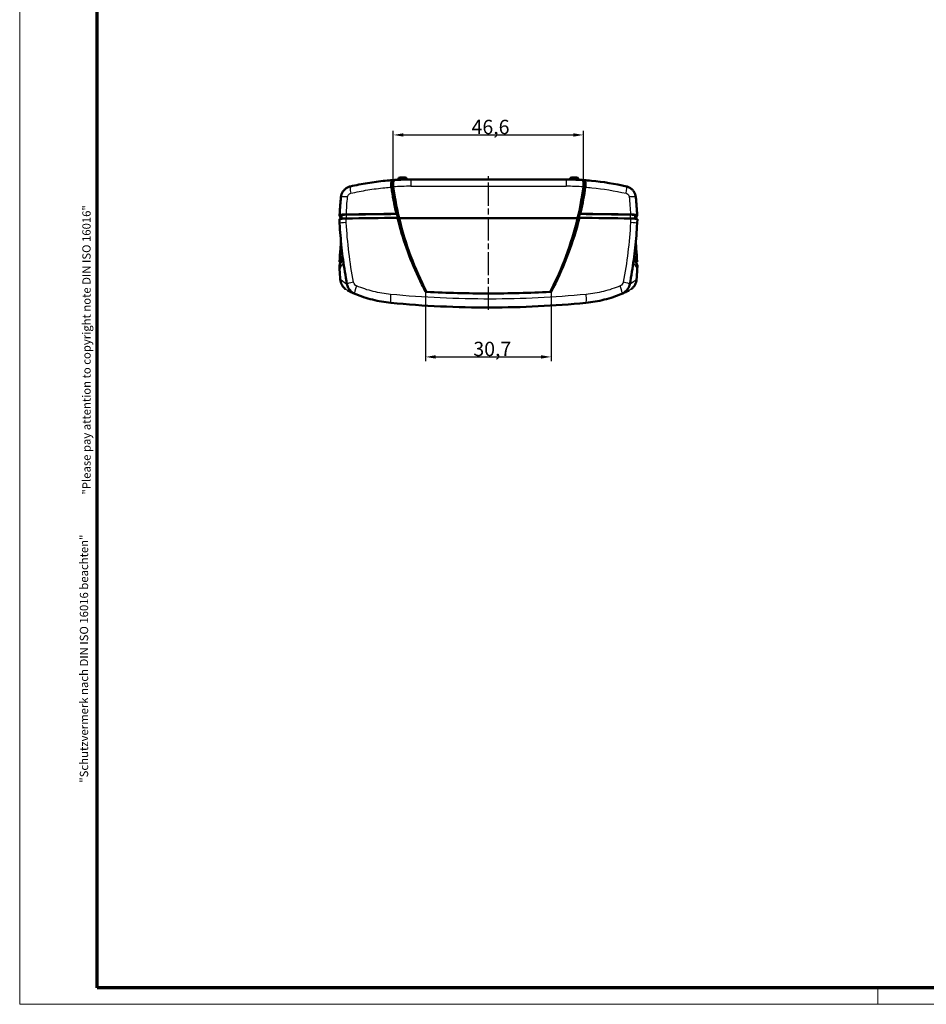
# Model space of a CAD drawing. Units: millimetres. Extents: x 1 to 840, y 1 to 593.
# Drawn here: x 1 to 223, y 1 to 242 of the extents above; entities that cross this region are included whole.
import ezdxf

# ---------------------------------------------------------------- set-up
doc = ezdxf.new("R2010")
doc.units = ezdxf.units.MM
doc.linetypes.add('CHAIN', pattern=[0.3543, 0.2362, -0.0295, 0.0591, -0.0295])
doc.linetypes.add('DASH_DOT', pattern=[0.37, 0.24, -0.06, 0.01, -0.06])
doc.layers.get('0').update_dxf_attribs({"lineweight": 25})
for name, color, linetype, lineweight in [('Bemaßung (ISO)', 1, 'Continuous', 25), ('Mittellinie (ISO)', 1, 'DASH_DOT', 25), ('Rahmen (ISO)', 7, 'Continuous', 70), ('Sichtbar (ISO)', 7, 'Continuous', 50), ('Sichtbar schmal (ISO)', 1, 'Continuous', 25)]:
    doc.layers.add(name, color=color, linetype=linetype, lineweight=lineweight)
doc.styles.add('3_5', font='isocpeur.ttf')
doc.styles.add('Textstil211', font='isocpeur.ttf', dxfattribs={"width": 1.2})
doc.styles.add('Textstil212', font='isocpeui.ttf', dxfattribs={"width": 1.2})
doc.dimstyles.new('18-Bopla 3_5', dxfattribs={"dimtxt": 3.5, "dimasz": 2.5, "dimexe": 1, "dimexo": 0, "dimgap": 0.2, "dimtad": 1, "dimdec": 6, "dimrnd": 1e-08, "dimtxsty": '3_5', "dimcen": 0.09, "dimdle": 7, "dimclrd": 1, "dimclre": 1, "dimclrt": 5, "dimadec": 6, "dimazin": 2, "dimtfac": 0.714286, "dimtdec": 3, "dimtmove": 0, "dimatfit": 3, "dimfxl": 1, "dimtolj": 1, "dimlwd": 25, "dimlwe": 25, "dimarcsym": 0})

# ---------------------------------------------------------------- blocks, each defined once
blk = doc.blocks.new('Ränder Bopla-A1-Rahmen')
at = {"color": 1, "linetype": 'Continuous', "lineweight": 18}
for p, q in [((1, 1), (1, 593)), ((211, 5), (211, 1)), ((840, 1), (1, 1))]:
    blk.add_line(p, q, dxfattribs=at)
at = {"color": 3, "linetype": 'Continuous', "lineweight": 70}
for p, q in [((20, 5), (20, 589)), ((836, 5), (20, 5))]:
    blk.add_line(p, q, dxfattribs=at)
at = {"layer": 'Rahmen (ISO)', "color": 1, "char_height": 2.03, "attachment_point": 7, "rotation": 90}
for s, insert, style in [('"Please pay attention to copyright note DIN ISO 16016"', (19, 125.7), 'Textstil212'), ('"Schutzvermerk nach DIN ISO 16016 beachten" ', (18.39, 55.21), 'Textstil211')]:
    blk.add_mtext(s, dxfattribs=dict(at, insert=insert, style=style))
blk = doc.blocks.new('*D14')
at = {"layer": 'Bemaßung (ISO)', "color": 1, "linetype": 'Continuous', "lineweight": 25}
for p, q in [((100.34, 175.31), (100.34, 158.37)), ((131.08, 175.31), (131.08, 158.37)), ((102.84, 159.37), (128.58, 159.37))]:
    blk.add_line(p, q, dxfattribs=at)
at = {"layer": 'Bemaßung (ISO)', "color": 1, "linetype": 'Continuous'}
for points in [[(102.84, 159.79), (102.84, 158.95), (100.34, 159.37)], [(128.58, 159.79), (128.58, 158.95), (131.08, 159.37)]]:
    blk.add_solid(points, dxfattribs=at)
at = {"layer": 'Defpoints', "color": 0, "linetype": 'Continuous'}
for p in [(100.34, 175.31), (131.08, 175.31), (131.08, 159.37)]:
    blk.add_point(p, dxfattribs=at)
at = {"layer": 'Bemaßung (ISO)', "color": 5, "linetype": 'Continuous', "lineweight": 25, "insert": (112.04, 159.57), "char_height": 3.5, "attachment_point": 7, "style": '3_5'}
blk.add_mtext('\\A1;30,7', dxfattribs=at)
blk = doc.blocks.new('*D39')
at = {"layer": 'Bemaßung (ISO)', "color": 1, "linetype": 'Continuous', "lineweight": 25}
for p, q in [((92.43, 200.97), (92.43, 214.67)), ((138.99, 200.97), (138.99, 214.67)), ((94.93, 213.67), (136.49, 213.67))]:
    blk.add_line(p, q, dxfattribs=at)
at = {"layer": 'Bemaßung (ISO)', "color": 1, "linetype": 'Continuous'}
for points in [[(94.93, 214.08), (94.93, 213.25), (92.43, 213.67)], [(136.49, 214.08), (136.49, 213.25), (138.99, 213.67)]]:
    blk.add_solid(points, dxfattribs=at)
at = {"layer": 'Defpoints', "color": 0, "linetype": 'Continuous'}
for p in [(138.99, 213.67), (92.43, 200.97), (138.99, 200.97)]:
    blk.add_point(p, dxfattribs=at)
at = {"layer": 'Bemaßung (ISO)', "color": 5, "linetype": 'Continuous', "lineweight": 25, "insert": (111.6, 213.87), "char_height": 3.5, "attachment_point": 7, "style": '3_5'}
blk.add_mtext('\\A1;46,6', dxfattribs=at)

msp = doc.modelspace()

# ---------------------------------------------------------------- linework, layer by layer
at = {"layer": 'Mittellinie (ISO)', "linetype": 'CHAIN', "ltscale": 23.990969}
msp.add_line((115.7119816, 170.8525754), (115.7119816, 203.5659752), dxfattribs=at)
at = {"layer": 'Sichtbar (ISO)'}
for p, q in [((93.6696286, 202.8670307), (93.6518543, 202.6979192)), ((95.3067998, 203.2699929), (94.1171634, 203.2699929)), ((95.7543347, 202.8670307), (95.7652584, 202.763098)), ((134.7119816, 202.7699929), (96.7119816, 202.7699929)), ((135.6696286, 202.8670307), (135.6587048, 202.763098)), ((136.1171634, 203.2699929), (137.3067998, 203.2699929)), ((137.7543347, 202.8670307), (137.772109, 202.6979192)), ((79.2458056, 193.0527577), (79.2989513, 192.0517953)), ((79.2989943, 194.0485624), (79.2988994, 194.0467888)), ((79.7458207, 193.168803), (79.7458207, 194.0495563)), ((93.8804328, 193.2874928), (137.5435305, 193.2874928)), ((137.5435305, 193.2874928), (93.8804328, 193.2874928)), ((151.6781426, 193.168803), (151.6781426, 194.0495563)), ((152.1250639, 194.0467888), (152.124969, 194.0485624)), ((152.125012, 192.0517953), (152.1781576, 193.0527577)), ((79.2989943, 180.6732422), (79.2458059, 181.6674269)), ((79.298899, 182.6690255), (79.2989513, 182.6700094)), ((152.1781573, 181.6674269), (152.124969, 180.6732422)), ((152.125012, 182.6700094), (152.1250642, 182.6690255))]:
    msp.add_line(p, q, dxfattribs=at)
for centre, radius, start, end in [((96.7119816, 137.7699929), 65, 90, 93.438130186), ((94.1171634, 202.8199929), 0.45, 90, 174), ((95.3067998, 202.8199929), 0.45, 6, 90), ((134.7119816, 137.7699929), 65, 86.561869814, 90), ((136.1171634, 202.8199929), 0.45, 90, 174), ((137.3067998, 202.8199929), 0.45, 6, 90)]:
    msp.add_arc(centre, radius, start, end, dxfattribs=at)
for centre, major_axis, ratio, start_param, end_param in [((171.7119816, 211.5760297), (80, 0), 0.9885695586, 3.2760819678, 3.3749549667), ((59.7119816, 211.5760297), (-80, 0), 0.9885695586, 2.9082303405, 3.0071033394), ((379.2613773, 194.457999), (-300, 0), 0.0871557427, 0.0158646098, 0.0497924817), ((81.2458207, 194.0495563), (-1.5, 0), 0.0871557427, 4.896762435, 6.2831853072), ((115.7119816, 176.9457911), (190, 0), 0.0871557427, 1.6883144279, 1.755182088), ((115.7119816, 177.9419858), (189.9475922, 0), 0.0871557427, 1.6895833634, 1.7549467403), ((115.7119816, 177.9419858), (-189.5, 0), 0.0871557427, 4.8305996341, 4.896762435), ((171.7119816, 211.6889505), (80, 0), 0.9946733889, 3.3749549667, 3.6165793684), ((59.7119816, 211.6889505), (80, 0), 0.9946733889, 5.8081985924, 6.0498229941), ((115.7119816, 176.9457911), (190, 0), 0.0871557427, 1.3864105655, 1.4532782257), ((115.7119816, 177.9419858), (-189.5, 0), 0.0871557427, 4.5280155258, 4.5941783266), ((115.7119816, 177.9419858), (189.9475922, 0), 0.0871557427, 1.3866459133, 1.4520092901), ((150.1781426, 194.0495563), (1.5, 0), 0.0871557427, 0, 1.3864228722), ((-147.8374141, 194.457999), (300, 0), 0.0871557427, 6.2333928255, 6.2673206974), ((379.2089696, 181.2600003), (-300, 0), 0.0871557427, 6.20539292, 6.2674664008), ((379.2613773, 182.256195), (-300, 0), 0.0871557427, 6.2124890287, 6.2673206974), ((379.2089696, 182.256195), (-299.5, 0), 0.0871557427, 6.2333297129, 6.2584838394), ((-147.7850063, 181.2600003), (300, 0), 0.0871557427, 0.0157189063, 0.0777923862), ((-147.7850063, 182.256195), (299.5, 0), 0.0871557427, 0.0247014678, 0.0498555871), ((-147.8374141, 182.256195), (300, 0), 0.0871557427, 0.0158646098, 0.0706962623), ((186.0200781, 183.8162242), (-65.7562068, 86.4372563), 0.9747343343, 0.9619572193, 0.9838521897), ((45.3943764, 183.8221831), (-65.8447207, -86.3721261), 0.9748082661, 2.1587268333, 2.1806214386), ((83.0701754, 177.5809159), (-1.9642777, -0.3763152), 0.0666430428, 0, 0.0006818809), ((148.3537878, 177.5809159), (1.9642777, -0.3763152), 0.0666430428, 6.2825034259, 6.2831853064)]:
    msp.add_ellipse(centre, major_axis=major_axis, ratio=ratio, start_param=start_param, end_param=end_param, dxfattribs=at)
for points, knots in [([(92.3460294, 202.6231999), (91.7164272, 202.5808147), (91.0877701, 202.5292818), (90.4604094, 202.4686625), (89.0234144, 202.3298114), (87.590564, 202.1429856), (84.7426586, 201.6747482), (83.3276182, 201.3933397), (81.9260987, 201.0659459)], [0.6611247912, 0.6611247912, 0.6611247912, 0.6611247912, 0.8457407593, 0.8457407593, 0.8457407593, 1.268611139, 1.268611139, 1.6914815187, 1.6914815187, 1.6914815187, 1.6914815187]), ([(91.9920836, 200.8881904), (91.9562943, 201.1360431), (91.9391612, 201.3763591), (91.9437264, 201.8151257), (91.9651594, 202.0087326), (92.0382721, 202.3094427), (92.0859358, 202.4210107), (92.2026553, 202.576226), (92.2710715, 202.6181537), (92.3460294, 202.6231999)], [0, 0, 0, 0, 0.07605532325, 0.07605532325, 0.1517347217, 0.1517347217, 0.21950542183, 0.21950542183, 0.28790521567, 0.28790521567, 0.28790521567, 0.28790521567]), ([(92.4343868, 200.9719007), (92.4338814, 200.9755935), (92.4333802, 200.979285), (92.4323207, 200.9871533), (92.4317635, 200.9913297), (92.4300231, 201.0045006), (92.4288598, 201.0134883), (92.4241699, 201.0504999), (92.4208684, 201.0784346), (92.392592, 201.3364742), (92.3851098, 201.5551662), (92.402697, 201.9018938), (92.4202212, 202.0366734), (92.4765326, 202.2864508), (92.5174874, 202.3946032), (92.6359022, 202.5881492), (92.7202155, 202.6473742), (92.813887, 202.6530019)], [-0.28729196665, -0.28729196665, -0.28729196665, -0.28729196665, -0.28615465407, -0.28615465407, -0.28486693189, -0.28486693189, -0.28209183676, -0.28209183676, -0.27342696576, -0.27342696576, -0.2017114328, -0.2017114328, -0.14727685797, -0.14727685797, -0.0854525183, -0.0854525183, 0, 0, 0, 0]), ([(138.6100762, 202.6530019), (138.6947614, 202.6479141), (138.7718506, 202.5990169), (138.8928929, 202.4263573), (138.939231, 202.3143968), (139.0016688, 202.0520896), (139.0207576, 201.9109526), (139.0352954, 201.6260882), (139.0345296, 201.4895399), (139.0212059, 201.2576937), (139.013301, 201.1670925), (139.0002469, 201.0545636), (138.9977317, 201.0339968), (138.9940358, 201.0052458), (138.9929693, 200.9971049), (138.9911235, 200.9832749), (138.9903551, 200.9775893), (138.9895765, 200.9719007)], [-0.28652217054, -0.28652217054, -0.28652217054, -0.28652217054, -0.20940535992, -0.20940535992, -0.14261854729, -0.14261854729, -0.08532841955, -0.08532841955, -0.0391304111, -0.0391304111, -0.01061172592, -0.01061172592, -0.00425589733, -0.00425589733, -0.00174859266, -0.00174859266, 0, 0, 0, 0]), ([(149.4978645, 201.0659459), (146.6824681, 201.7236202), (143.8123484, 202.1950954), (140.3108206, 202.5313577), (139.6947131, 202.581678), (139.0779338, 202.6231999)], [0, 0, 0, 0, 0.8494692813, 0.8494692813, 1.0303567214, 1.0303567214, 1.0303567214, 1.0303567214]), ([(139.0779338, 202.6231999), (139.1667089, 202.6172235), (139.2461873, 202.5595225), (139.3738448, 202.3478102), (139.4216767, 202.1988945), (139.4745228, 201.8597698), (139.4853038, 201.6845257), (139.4790795, 201.3018124), (139.4621075, 201.0975282), (139.4318797, 200.8881904)], [0, 0, 0, 0, 0.08105974489, 0.08105974489, 0.15956432743, 0.15956432743, 0.22383232068, 0.22383232068, 0.28812659691, 0.28812659691, 0.28812659691, 0.28812659691]), ([(79.6215213, 198.4223602), (79.6446104, 198.6679282), (79.6985599, 198.9129181), (79.8644476, 199.3803094), (79.977248, 199.6053297), (80.2542916, 200.0195168), (80.4208219, 200.2117823), (80.7949461, 200.547007), (81.000987, 200.6896346), (81.4464125, 200.921666), (81.6844631, 201.0095), (81.9260987, 201.0659459)], [0, 0, 0, 0, 0.02496058503, 0.02496058503, 0.04992117006, 0.04992117006, 0.07488175508, 0.07488175508, 0.09984234011, 0.09984234011, 0.12480292514, 0.12480292514, 0.12480292514, 0.12480292514]), ([(91.9920836, 200.8881904), (92.1414783, 199.8535818), (92.3105863, 198.8219575), (92.7092759, 196.6508825), (92.9434181, 195.5127531), (93.2016953, 194.3803478)], [4.07696109369, 4.07696109369, 4.07696109369, 4.07696109369, 4.39427811984, 4.39427811984, 4.74708311237, 4.74708311237, 4.74708311237, 4.74708311237]), ([(138.2222679, 194.3803478), (138.2626863, 194.5575606), (138.3025142, 194.734916), (138.7787621, 196.8893034), (139.142289, 198.8826786), (139.4318797, 200.8881904)], [7.77835970531, 7.77835970531, 7.77835970531, 7.77835970531, 7.83359524871, 7.83359524871, 8.44879462706, 8.44879462706, 8.44879462706, 8.44879462706]), ([(149.4978645, 201.0659459), (149.7394987, 201.0095003), (149.9761071, 200.9220829), (150.4181186, 200.6924954), (150.6259413, 200.5491605), (150.9982584, 200.2167473), (151.1654423, 200.0250343), (151.4450331, 199.6086331), (151.5573602, 199.3854992), (151.7251957, 198.9143738), (151.779353, 198.6679267), (151.802442, 198.4223602)], [0, 0, 0, 0, 0.02496043638, 0.02496043638, 0.04992087275, 0.04992087275, 0.07488130913, 0.07488130913, 0.0998417455, 0.0998417455, 0.12480218188, 0.12480218188, 0.12480218188, 0.12480218188]), ([(79.6215213, 198.4223602), (79.5941389, 198.1311309), (79.5679305, 197.8398057), (79.5178648, 197.2569931), (79.4940075, 196.9655056), (79.4486461, 196.3823975), (79.4271421, 196.0907768), (79.3864893, 195.5074317), (79.3673405, 195.2157071), (79.3313996, 194.6321835), (79.3146075, 194.3403843), (79.2989943, 194.0485624)], [-0.43398341672, -0.43398341672, -0.43398341672, -0.43398341672, -0.34718673338, -0.34718673338, -0.26039005003, -0.26039005003, -0.17359336669, -0.17359336669, -0.08679668334, -0.08679668334, 0, 0, 0, 0]), ([(152.124969, 194.0485624), (152.1093557, 194.3403843), (152.0925636, 194.6321835), (152.0566228, 195.2157071), (152.037474, 195.5074317), (151.9968212, 196.0907768), (151.9753172, 196.3823975), (151.9299558, 196.9655056), (151.9060984, 197.2569931), (151.8560327, 197.8398057), (151.8298244, 198.1311309), (151.802442, 198.4223602)], [-0.43398341672, -0.43398341672, -0.43398341672, -0.43398341672, -0.34718673338, -0.34718673338, -0.26039005003, -0.26039005003, -0.17359336669, -0.17359336669, -0.08679668334, -0.08679668334, 0, 0, 0, 0]), ([(80.8768608, 193.2246814), (80.6207638, 193.2205186), (80.3764612, 193.2120373), (79.9394425, 193.1873994), (79.750849, 193.1714966), (79.4840368, 193.1380167), (79.3929068, 193.1216255), (79.274042, 193.0875945), (79.2448786, 193.0702178), (79.2458056, 193.0527577)], [0, 0, 0, 0, 0.07815388217, 0.07815388217, 0.15614850153, 0.15614850153, 0.21847191276, 0.21847191276, 0.27859830257, 0.27859830257, 0.27859830257, 0.27859830257]), ([(79.2991294, 194.0432089), (79.295844, 194.0612564), (79.3247231, 194.0792386), (79.4450126, 194.1138291), (79.5358411, 194.130221), (79.6780728, 194.148122), (79.7031709, 194.1510757), (79.7292871, 194.1539544)], [-0.28089615443, -0.28089615443, -0.28089615443, -0.28089615443, -0.21876587554, -0.21876587554, -0.1564791927, -0.1564791927, -0.14381363915, -0.14381363915, -0.14381363915, -0.14381363915]), ([(79.7689661, 194.1581894), (79.8955758, 194.1712771), (80.0438927, 194.1826871), (80.4285499, 194.2044161), (80.6735532, 194.21293), (80.9304163, 194.2170998)], [-0.13752028637, -0.13752028637, -0.13752028637, -0.13752028637, -0.07838422151, -0.07838422151, 0, 0, 0, 0]), ([(93.8804328, 193.2874928), (93.7937007, 193.3076718), (93.7069752, 193.3278511), (93.5584694, 193.3624085), (93.4966837, 193.376787), (93.4349014, 193.3911656)], [0.0506644409, 0.0506644409, 0.0506644409, 0.0506644409, 0.12483562861, 0.12483562861, 0.17768451052, 0.17768451052, 0.17768451052, 0.17768451052]), ([(93.4349014, 193.3911656), (94.6892036, 188.4125248), (96.4031571, 183.5558974), (99.1299327, 177.6815999), (99.7203409, 176.4878468), (100.3397335, 175.3100618)], [1.3835726656, 1.3835726656, 1.3835726656, 1.3835726656, 2.9327922999, 2.9327922999, 3.3340542217, 3.3340542217, 3.3340542217, 3.3340542217]), ([(131.0842297, 175.3100618), (133.9213474, 180.704886), (136.1404858, 186.415541), (137.8073735, 192.6799517), (137.8993994, 193.035273), (137.9890618, 193.3911656)], [3.091299815, 3.091299815, 3.091299815, 3.091299815, 4.9256927551, 4.9256927551, 5.0358009843, 5.0358009843, 5.0358009843, 5.0358009843]), ([(137.9890618, 193.3911656), (137.9272795, 193.376787), (137.865494, 193.3624085), (137.7169881, 193.3278511), (137.6302626, 193.3076718), (137.5435305, 193.2874928)], [0.07198376468, 0.07198376468, 0.07198376468, 0.07198376468, 0.12483261405, 0.12483261405, 0.19900381831, 0.19900381831, 0.19900381831, 0.19900381831]), ([(150.493547, 194.2170998), (150.6971428, 194.2137947), (150.8936146, 194.2077551), (151.2586826, 194.1906077), (151.4249617, 194.1795926), (151.5985688, 194.1638351), (151.6273271, 194.1610496), (151.6549972, 194.1581894)], [-0.28089615991, -0.28089615991, -0.28089615991, -0.28089615991, -0.2187660127, -0.2187660127, -0.1564797462, -0.1564797462, -0.14356707523, -0.14356707523, -0.14356707523, -0.14356707523]), ([(152.1781576, 193.0527577), (152.1793282, 193.074806), (152.1325132, 193.0966796), (151.9450361, 193.1383053), (151.8036984, 193.1575754), (151.4802599, 193.1870204), (151.3140591, 193.1980624), (150.9485076, 193.2152865), (150.7513978, 193.2213606), (150.5471025, 193.2246814)], [0.00222013916, 0.00222013916, 0.00222013916, 0.00222013916, 0.07815411575, 0.07815411575, 0.15614895759, 0.15614895759, 0.21847203721, 0.21847203721, 0.28081835495, 0.28081835495, 0.28081835495, 0.28081835495]), ([(151.6946762, 194.1539544), (151.81599, 194.1405827), (151.9143024, 194.1257048), (152.0819186, 194.0885976), (152.1289788, 194.0659782), (152.1248338, 194.0432089)], [-0.13727349784, -0.13727349784, -0.13727349784, -0.13727349784, -0.07838448608, -0.07838448608, 0, 0, 0, 0]), ([(79.2989513, 192.0517953), (79.3518502, 191.0555412), (79.4183053, 190.059634), (79.5783263, 188.0696426), (79.6718921, 187.0755586), (79.8860697, 185.0903475), (80.0066815, 184.0992209), (80.2748234, 182.1210536), (80.4223534, 181.1340134), (80.7441418, 179.1651335), (80.9184001, 178.1832943), (81.1058977, 177.2046007)], [-1.470727891, -1.470727891, -1.470727891, -1.470727891, -1.1765823128, -1.1765823128, -0.8824367346, -0.8824367346, -0.5882911564, -0.5882911564, -0.2941455782, -0.2941455782, 0, 0, 0, 0]), ([(150.3180656, 177.2046007), (150.5055631, 178.1832943), (150.6798215, 179.1651335), (151.0016099, 181.1340134), (151.1491399, 182.1210536), (151.4172817, 184.0992209), (151.5378935, 185.0903475), (151.7520712, 187.0755586), (151.845637, 188.0696426), (152.0056579, 190.059634), (152.0721131, 191.0555412), (152.125012, 192.0517953)], [-1.470727891, -1.470727891, -1.470727891, -1.470727891, -1.1765823128, -1.1765823128, -0.8824367346, -0.8824367346, -0.5882911564, -0.5882911564, -0.2941455782, -0.2941455782, 0, 0, 0, 0]), ([(79.2989513, 182.6700094), (79.3550443, 183.7264192), (79.4263835, 184.7824961), (79.5546656, 186.3456043), (79.599895, 186.8534072), (79.6486559, 187.3609015)], [-1.63285033364, -1.63285033364, -1.63285033364, -1.63285033364, -1.3209436859, -1.3209436859, -1.17075514457, -1.17075514457, -1.17075514457, -1.17075514457]), ([(151.7753075, 187.3608991), (151.8240684, 186.8534055), (151.8692978, 186.3456035), (151.9975797, 184.7824961), (152.0689189, 183.7264192), (152.125012, 182.6700094)], [-0.46209494598, -0.46209494598, -0.46209494598, -0.46209494598, -0.31190664773, -0.31190664773, 0, 0, 0, 0]), ([(79.59016, 182.5776637), (79.5307964, 182.5861613), (79.4797683, 182.5951069), (79.3420446, 182.6255965), (79.2949845, 182.6482159), (79.2991294, 182.6709852)], [-0.11279224649, -0.11279224649, -0.11279224649, -0.11279224649, -0.07838448608, -0.07838448608, 0, 0, 0, 0]), ([(152.1248338, 182.6709852), (152.1281192, 182.6529377), (152.0992402, 182.6349554), (151.9902979, 182.6036279), (151.9212649, 182.5901833), (151.8338035, 182.5776637)], [-0.28089615443, -0.28089615443, -0.28089615443, -0.28089615443, -0.21876587554, -0.21876587554, -0.16821582532, -0.16821582532, -0.16821582532, -0.16821582532]), ([(79.4505661, 178.3191088), (79.4670789, 178.0997535), (79.5062412, 177.8796429), (79.6288421, 177.4520925), (79.7116047, 177.2456335), (79.9194847, 176.8503681), (80.0445816, 176.6624751), (80.32872, 176.3185646), (80.4890643, 176.1606501), (80.6958637, 175.9956673), (80.7272974, 175.9715287), (80.7591529, 175.9479819)], [0, 0, 0, 0, 0.02567705159, 0.02567705159, 0.05135410319, 0.05135410319, 0.07703115478, 0.07703115478, 0.10270820637, 0.10270820637, 0.1072317536, 0.1072317536, 0.1072317536, 0.1072317536]), ([(150.6645972, 175.9478243), (150.6961836, 175.9711681), (150.7273441, 175.9950853), (150.9332296, 176.1592022), (151.0927667, 176.315873), (151.3782764, 176.6608352), (151.5033759, 176.8486992), (151.7107653, 177.2421819), (151.7944274, 177.4500017), (151.9176893, 177.8792022), (151.9568845, 178.0997554), (151.9733972, 178.3191088)], [0.02117728494, 0.02117728494, 0.02117728494, 0.02117728494, 0.02567682392, 0.02567682392, 0.05135364783, 0.05135364783, 0.07703047175, 0.07703047175, 0.10270729567, 0.10270729567, 0.12838411959, 0.12838411959, 0.12838411959, 0.12838411959]), ([(81.1059153, 177.2045115), (81.1656691, 176.892655), (81.2729974, 176.5857853), (81.6588044, 175.8528475), (82.0002838, 175.4641781), (82.6040118, 175.0344371), (82.8126149, 174.9181191), (83.0294643, 174.8264369)], [-0.12272421997, -0.12272421997, -0.12272421997, -0.12272421997, -0.08610528328, -0.08610528328, -0.02751498456, -0.02751498456, 0, 0, 0, 0]), ([(148.3944989, 174.8264369), (148.6941584, 174.9531305), (148.9791451, 175.1279024), (149.6309474, 175.680614), (149.9465314, 176.117484), (150.2203176, 176.800647), (150.2791095, 177.0012907), (150.318048, 177.2045115)], [-0.12272077289, -0.12272077289, -0.12272077289, -0.12272077289, -0.08469842675, -0.08469842675, -0.02386267293, -0.02386267293, 0, 0, 0, 0]), ([(81.2299731, 175.6583656), (81.4252801, 175.5601142), (81.8508737, 175.3411267), (82.7630811, 174.9402674), (82.8915499, 174.8843214), (83.0288004, 174.8257396)], [-13.3178837818, -13.3178837818, -13.3178837818, -13.3178837818, -10.8561462152, -10.8561462152, -10.48202515, -10.48202515, -10.48202515, -10.48202515]), ([(83.0294643, 174.8264369), (84.4217909, 174.2377726), (85.8687622, 173.7507445), (88.8251287, 173.0020398), (90.3341468, 172.7404671), (91.8483453, 172.595267)], [0, 0, 0, 0, 0.42951601269, 0.42951601269, 0.85903202538, 0.85903202538, 0.85903202538, 0.85903202538]), ([(131.0842297, 175.3100618), (130.9984212, 175.3053815), (130.9126055, 175.3007402), (130.8267827, 175.2961378), (125.8068465, 175.0269365), (120.7576503, 174.8912027), (110.666313, 174.8912027), (105.6171167, 175.0269365), (100.5971805, 175.2961378), (100.5113578, 175.3007402), (100.4255421, 175.3053815), (100.3397335, 175.3100618)], [5.6994258533, 5.6994258533, 5.6994258533, 5.6994258533, 5.7241033254, 5.7241033254, 5.7241033254, 7.1675353411, 7.1675353411, 8.6109673568, 8.6109673568, 8.6109673568, 8.6356448289, 8.6356448289, 8.6356448289, 8.6356448289]), ([(139.575618, 172.595267), (141.0898165, 172.7404671), (142.5988345, 173.0020398), (145.555201, 173.7507445), (147.0021723, 174.2377726), (148.3944989, 174.8264369)], [0, 0, 0, 0, 0.42951601269, 0.42951601269, 0.85903202538, 0.85903202538, 0.85903202538, 0.85903202538]), ([(148.3945649, 174.8263393), (148.5239438, 174.8810937), (148.6454648, 174.9336099), (148.7595642, 174.9836423), (149.1903715, 175.1725506), (149.5148442, 175.326073), (149.9604326, 175.5411568), (150.1022829, 175.6122312), (150.1939901, 175.6583656)], [-2.9840780692, -2.9840780692, -2.9840780692, -2.9840780692, -2.6323101755, -2.6323101755, -2.6323101755, -1.3041328944, -1.3041328944, -0.1482194561, -0.1482194561, -0.1482194561, -0.1482194561]), ([(91.8483453, 172.595267), (99.8709368, 171.8259613), (108.0268576, 171.4397276), (123.9877574, 171.4679637), (131.8431232, 171.8537794), (139.575618, 172.595267)], [0, 0, 0, 0, 2.418722966, 2.418722966, 4.7499849681, 4.7499849681, 4.7499849681, 4.7499849681])]:
    msp.add_open_spline(points, degree=3, knots=knots, dxfattribs=at)
for points in [[(92.813887, 202.6530019), (92.6578632, 202.6436282), (92.5019097, 202.6336938), (92.3460294, 202.6231999)], [(139.0779338, 202.6231999), (138.9220535, 202.6336938), (138.7661, 202.6436282), (138.6100762, 202.6530019)], [(79.7689661, 194.1581894), (79.7554798, 194.1567953), (79.742252, 194.1553834), (79.7292871, 194.1539544)], [(93.2016953, 194.3803478), (93.2555291, 194.3678113), (93.3093631, 194.3552746), (93.3631971, 194.3427379)], [(93.3631971, 194.3427379), (93.4450076, 194.0110569), (93.5288788, 193.6799035), (93.6148078, 193.3492985)], [(137.8091554, 193.3492985), (137.8950845, 193.6799035), (137.9789556, 194.0110569), (138.0607661, 194.3427379)], [(138.0607661, 194.3427379), (138.1146001, 194.3552746), (138.1684342, 194.3678113), (138.2222679, 194.3803478)], [(151.6946762, 194.1539544), (151.6816993, 194.1553847), (151.6684711, 194.1567965), (151.6549972, 194.1581894)], [(79.2460314, 181.6709813), (79.2458176, 181.669796), (79.2457426, 181.6686112), (79.2458059, 181.6674269)], [(152.1781573, 181.6674269), (152.1782207, 181.6686113), (152.1781456, 181.6697961), (152.1779318, 181.6709813)]]:
    msp.add_open_spline(points, degree=3, dxfattribs=at)
at = {"layer": 'Sichtbar schmal (ISO)'}
for p, q in [((93.6696286, 202.8670307), (95.7543347, 202.8670307)), ((96.7119816, 202.7699929), (96.7119816, 201.1172892)), ((134.7119816, 202.7699929), (134.7119816, 201.1172892)), ((137.7543347, 202.8670307), (135.6696286, 202.8670307)), ((96.7119816, 201.1172892), (134.7119816, 201.1172892)), ((80.9708247, 193.2262067), (80.9708247, 194.1780742)), ((150.4531385, 194.1780742), (150.4531385, 193.2262067))]:
    msp.add_line(p, q, dxfattribs=at)
for centre, start, end in [((96.7119816, 138.1172892), 90, 93.893283154), ((134.7119816, 138.1172892), 86.106716846, 90)]:
    msp.add_arc(centre, 63, start, end, dxfattribs=at)
for centre, major_axis, ratio, start_param, end_param in [((82.381049, 199.1183781), (-0.4549502, 1.9475678), 0.1435633197, 0, 1.3953773698), ((149.0429143, 199.1183781), (0.4549502, 1.9475678), 0.1435633197, 4.8878079374, 6.2831853072), ((81.612739, 198.235139), (-1.9912178, 0.1872212), 0.1224538926, 4.9071101643, 6.2831853072), ((149.8112242, 198.235139), (1.9912178, 0.1872212), 0.1224538926, 0, 1.3760751429), ((81.2961378, 193.9417098), (-1.9971436, 0.1068526), 0.1301041428, 4.9035064624, 6.2831853072), ((150.1278254, 193.9417098), (1.9971436, 0.1068526), 0.1301041428, 0, 1.3796788447), ((81.2961378, 192.1578415), (-1.9971866, -0.1060462), 0.0437987603, 4.8942200352, 6.2831853072), ((150.1278254, 192.1578415), (1.9971866, -0.1060462), 0.0437987603, 0, 1.388965272), ((81.2961378, 180.7800948), (-1.9971436, -0.1068526), 0.1301041428, 6.2626667477, 6.2831853072), ((81.2961378, 182.5639632), (-1.9971866, 0.1060462), 0.0437987603, 6.2719531749, 6.2831853072), ((379.2613773, 180.2638056), (-300, 0), 0.0871557427, 6.202281122, 6.2673206974), ((-147.8374141, 180.2638056), (300, 0), 0.0871557427, 0.0158646098, 0.0809041752), ((150.1278254, 182.5639632), (1.9971866, 0.1060462), 0.0437987603, 0, 0.0112321323), ((150.1278254, 180.7800948), (1.9971436, -0.1068526), 0.1301041428, 0, 0.0205185595), ((81.4449232, 178.4692415), (-1.9943571, -0.1501327), 0.125992029, 6.2604813772, 6.2831853072), ((149.9790401, 178.4692415), (1.9943571, -0.1501327), 0.125992029, 0, 0.0227039299), ((83.0701754, 177.5809159), (-1.9642777, -0.3763152), 0.0666430428, 4.8778600761, 6.2831853072), ((83.8082988, 176.6685598), (-0.7788345, -1.8421229), 0.170010397, 4.7477233054, 6.2831853046), ((147.6156645, 176.6685598), (0.7788345, -1.8421229), 0.170010397, 0, 1.5354620005), ((148.3537879, 177.5809159), (1.9642777, -0.3763152), 0.0666430428, 0, 1.4053252311), ((92.0392544, 174.5861346), (-0.1909091, -1.9908676), 0.1291219198, 4.6904097079, 6.2831853072), ((139.3847089, 174.5861346), (0.1909091, -1.9908676), 0.1291219198, 0, 1.5927755993)]:
    msp.add_ellipse(centre, major_axis=major_axis, ratio=ratio, start_param=start_param, end_param=end_param, dxfattribs=at)
for points, knots in [([(82.0263423, 199.3939571), (83.3991646, 199.7115042), (84.7852391, 199.9844689), (87.5748612, 200.4387022), (88.9783945, 200.6199678), (90.3859926, 200.7547206), (90.920471, 200.8058875), (91.4559047, 200.8503903), (91.9920836, 200.8881904)], [-1.6914815187, -1.6914815187, -1.6914815187, -1.6914815187, -1.268611139, -1.268611139, -0.8457407593, -0.8457407593, -0.8457407593, -0.6851728193, -0.6851728193, -0.6851728193, -0.6851728193]), ([(139.4318797, 200.8881904), (139.955521, 200.8512742), (140.4786427, 200.8079491), (143.8284869, 200.4892264), (146.639872, 200.0318511), (149.3976209, 199.3939571)], [-1.0063086932, -1.0063086932, -1.0063086932, -1.0063086932, -0.8494692813, -0.8494692813, 0, 0, 0, 0]), ([(80.930417, 194.2171128), (80.9690657, 194.9332518), (81.0150246, 195.6492607), (81.1215435, 197.0805693), (81.1821035, 197.7958689), (81.2499451, 198.5105893)], [0, 0, 0, 0, 0.21699170836, 0.21699170836, 0.43398341672, 0.43398341672, 0.43398341672, 0.43398341672]), ([(81.2499451, 198.5105893), (81.2645908, 198.6648846), (81.3164725, 198.8176204), (81.4859306, 199.0857836), (81.6061773, 199.2018078), (81.8332907, 199.3337581), (81.9290012, 199.3714412), (82.0263423, 199.3939571)], [0, 0, 0, 0, 0.04684462236, 0.04684462236, 0.09481896253, 0.09481896253, 0.12480292514, 0.12480292514, 0.12480292514, 0.12480292514]), ([(149.3976209, 199.3939571), (149.5515424, 199.3583536), (149.6986503, 199.2852407), (149.9425403, 199.0803524), (150.040704, 198.9468897), (150.1403429, 198.7071269), (150.1647122, 198.6086293), (150.1740182, 198.5105893)], [0, 0, 0, 0, 0.04741242587, 0.04741242587, 0.0950368911, 0.0950368911, 0.12480218188, 0.12480218188, 0.12480218188, 0.12480218188]), ([(150.1740182, 198.5105893), (150.2418598, 197.7958689), (150.3024197, 197.0805693), (150.4089387, 195.6492607), (150.4548976, 194.9332518), (150.4935463, 194.2171128)], [0, 0, 0, 0, 0.21699170836, 0.21699170836, 0.43398341672, 0.43398341672, 0.43398341672, 0.43398341672]), ([(80.930417, 192.2246973), (80.9170063, 192.4750818), (80.9035962, 192.7254663), (80.8857447, 193.0587944), (80.8813027, 193.1417379), (80.8768608, 193.2246814)], [0, 0, 0, 0, 0.0752939933, 0.0752939933, 0.10023622778, 0.10023622778, 0.10023622778, 0.10023622778]), ([(82.7218892, 177.6480478), (82.2570246, 180.0500553), (81.8743442, 182.4714622), (81.2765271, 187.3360995), (81.0613936, 189.7792996), (80.930417, 192.2246973)], [0, 0, 0, 0, 0.7353639455, 0.7353639455, 1.470727891, 1.470727891, 1.470727891, 1.470727891]), ([(150.4935463, 192.2246973), (150.3625696, 189.7792996), (150.1474361, 187.3360995), (149.549619, 182.4714622), (149.1669386, 180.0500553), (148.7020741, 177.6480478)], [0, 0, 0, 0, 0.7353639455, 0.7353639455, 1.470727891, 1.470727891, 1.470727891, 1.470727891]), ([(79.4506507, 178.3248519), (79.4211384, 178.7169493), (79.393754, 179.109167), (79.3432456, 179.893772), (79.3201216, 180.2861593), (79.2991294, 180.6785958)], [-0.23348600395, -0.23348600395, -0.23348600395, -0.23348600395, -0.11674300198, -0.11674300198, 0, 0, 0, 0]), ([(152.1248338, 180.6785958), (152.1038416, 180.2861593), (152.0807176, 179.893772), (152.0302093, 179.109167), (152.0028249, 178.7169493), (151.9733126, 178.3248519)], [-0.23348600396, -0.23348600396, -0.23348600396, -0.23348600396, -0.11674300198, -0.11674300198, 0, 0, 0, 0]), ([(152.1779318, 181.6709813), (152.1735281, 181.5886712), (152.1691242, 181.5063611), (152.1514254, 181.1755658), (152.1381299, 180.9270807), (152.1248338, 180.6785958)], [-0.10023493518, -0.10023493518, -0.10023493518, -0.10023493518, -0.0752939933, -0.0752939933, 0, 0, 0, 0]), ([(81.2299731, 175.6583656), (80.9451577, 175.8016453), (80.6769231, 175.9905562), (80.0720293, 176.5699079), (79.7880807, 177.0147403), (79.5284328, 177.7656), (79.4710999, 178.0458459), (79.4506507, 178.3248519)], [-0.12838525797, -0.12838525797, -0.12838525797, -0.12838525797, -0.09151855004, -0.09151855004, -0.03253181736, -0.03253181736, 0, 0, 0, 0]), ([(151.9733126, 178.3248519), (151.9499156, 178.0056284), (151.87788, 177.6838286), (151.5719063, 176.8979306), (151.2663328, 176.4611329), (150.6696948, 175.9370896), (150.438188, 175.7812122), (150.1939901, 175.6583656)], [-0.12838411959, -0.12838411959, -0.12838411959, -0.12838411959, -0.09116297355, -0.09116297355, -0.03160913989, -0.03160913989, 0, 0, 0, 0]), ([(151.9733126, 178.3248519), (151.8803949, 178.2611413), (151.7036967, 178.1162717), (151.1587454, 177.6912203), (150.7732324, 177.3988652), (150.2902406, 177.0739734)], [0.143591731, 0.143591731, 0.143591731, 0.143591731, 1.3041328944, 1.3041328944, 2.5793962344, 2.5793962344, 2.5793962344, 2.5793962344]), ([(83.4678004, 176.7358105), (83.3836685, 176.7709933), (83.3027478, 176.8156264), (83.0685823, 176.9805074), (82.9361828, 177.1296059), (82.7866308, 177.4107362), (82.7450381, 177.528435), (82.7218892, 177.6480478)], [0, 0, 0, 0, 0.02751498456, 0.02751498456, 0.08610528328, 0.08610528328, 0.12272421997, 0.12272421997, 0.12272421997, 0.12272421997]), ([(91.7864475, 174.6545335), (90.3581138, 174.7898859), (88.9346766, 175.0338378), (86.1460019, 175.7322428), (84.7811202, 176.1865988), (83.4678004, 176.7358105)], [-0.85903202538, -0.85903202538, -0.85903202538, -0.85903202538, -0.42951601269, -0.42951601269, 0, 0, 0, 0]), ([(147.9561629, 176.7358105), (146.642843, 176.1865988), (145.2779614, 175.7322428), (142.4892866, 175.0338378), (141.0658494, 174.7898859), (139.6375157, 174.6545335)], [-0.85903202538, -0.85903202538, -0.85903202538, -0.85903202538, -0.42951601269, -0.42951601269, 0, 0, 0, 0]), ([(148.7020741, 177.6480478), (148.6869891, 177.5701023), (148.6642072, 177.4931459), (148.5580942, 177.2311152), (148.4357519, 177.0635377), (148.1829672, 176.8514898), (148.0724228, 176.7844288), (147.9561629, 176.7358105)], [0, 0, 0, 0, 0.02386267293, 0.02386267293, 0.08469842675, 0.08469842675, 0.12272077289, 0.12272077289, 0.12272077289, 0.12272077289]), ([(139.6375157, 174.6545335), (131.8850224, 173.9198882), (124.0092542, 173.5376313), (108.0068951, 173.5096556), (99.8297878, 173.8923268), (91.7864475, 174.6545335)], [-4.7499849681, -4.7499849681, -4.7499849681, -4.7499849681, -2.418722966, -2.418722966, 0, 0, 0, 0])]:
    msp.add_open_spline(points, degree=3, knots=knots, dxfattribs=at)
for points in [[(80.9304163, 194.2170998), (80.9304165, 194.2171041), (80.9304168, 194.2171085), (80.930417, 194.2171128)], [(150.4935463, 194.2171128), (150.4935465, 194.2171085), (150.4935467, 194.2171041), (150.493547, 194.2170998)], [(150.5471025, 193.2246814), (150.5292515, 192.8913534), (150.5113995, 192.5580253), (150.4935463, 192.2246973)], [(79.2991294, 182.6709852), (79.3822008, 184.235655), (79.4987622, 185.7995791), (79.6487165, 187.3605653)], [(151.7752469, 187.3605629), (151.9252012, 185.7995775), (152.0417625, 184.2356542), (152.1248338, 182.6709852)], [(79.2991294, 180.6785958), (79.281429, 181.0093907), (79.2637297, 181.3401859), (79.2460314, 181.6709813)], [(81.1337228, 177.0739731), (80.2112127, 177.6944403), (79.6456491, 178.1911479), (79.4506507, 178.3248519)]]:
    msp.add_open_spline(points, degree=3, dxfattribs=at)

# ---------------------------------------------------------------- block references
msp.add_blockref('Ränder Bopla-A1-Rahmen', (0, 0))

# ---------------------------------------------------------------- dimensions: what is measured, and where the dimension line sits
at = {"layer": 'Bemaßung (ISO)', "color": 1, "linetype": 'Continuous', "lineweight": 25}
for base, p1, p2, picture, middle in [((138.9895765, 213.6670895), (92.4343868, 200.9719007), (138.9895765, 200.9719007), '*D39', (115.7119816, 213.6670895)), ((131.0842297, 159.3684653), (100.3397335, 175.3100618), (131.0842297, 175.3100618), '*D14', (115.9805309, 159.3684653))]:
    dim = msp.add_linear_dim(base=base, p1=p1, p2=p2, angle=180, dimstyle='18-Bopla 3_5', override={"dimdec": 1, "dimtp": 0, "dimtm": 0, "dimtdec": 1, "dimtofl": 0, "dimatfit": 1}, dxfattribs=at)
    dim.commit()
    dim.dimension.update_dxf_attribs({"geometry": picture, "text_midpoint": middle, "dimtype": 160})

doc.saveas('drawing.dxf')
